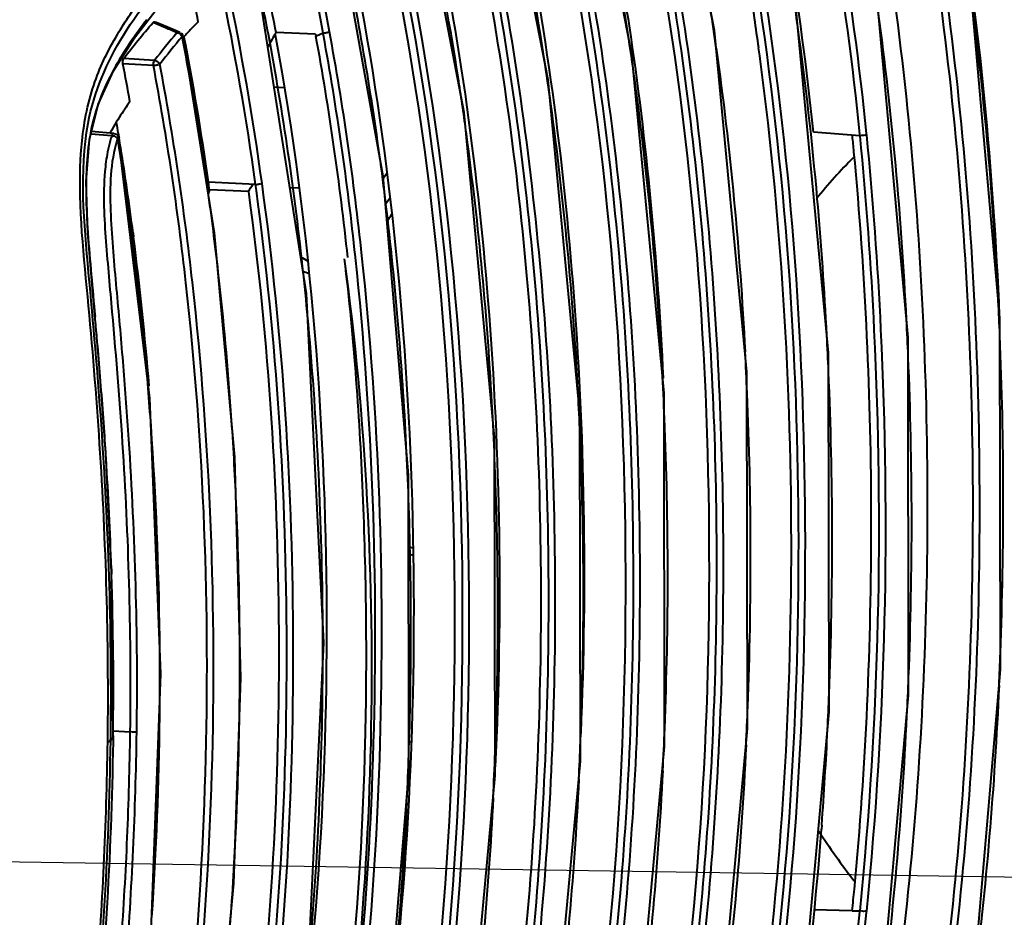
# Model space of a CAD drawing. Units: millimetres. Extents: x -902 to 2841, y -2687 to 2606.
# Drawn here: x 2076 to 2131, y -972 to -922 of the extents above; entities that cross this region are included whole.
import ezdxf

# ---------------------------------------------------------------- set-up
doc = ezdxf.new("R2010")
doc.units = ezdxf.units.MM
doc.header["$LTSCALE"] = 81.675
doc.header["$PDSIZE"] = 0.01
doc.layers.get('0').update_dxf_attribs({"linetype": 'CONTINUOUS', "lineweight": 40})
doc.layers.get('Defpoints').update_dxf_attribs({"color": 27, "linetype": 'CONTINUOUS', "lineweight": 13})
doc.layers.add('dim', color=50, linetype='CONTINUOUS', lineweight=25)
doc.styles.add('ISO', font='ISOCP.SHX', dxfattribs={"bigfont": 'gbcbig.shx'})
doc.dimstyles.new('DIMSTYLE_1_4533', dxfattribs={"dimtxt": 37.5, "dimasz": 30, "dimexe": 9.375, "dimexo": 9.375, "dimgap": 11.25, "dimtad": 1, "dimdsep": 46, "dimtxsty": 'ISO', "dimblk": '_FILLED', "dimblk1": '_FILLED', "dimblk2": '_FILLED', "dimcen": 0.09, "dimadec": 1, "dimazin": 2, "dimtp": 0.01, "dimtm": 0.01, "dimtfac": 1, "dimtmove": 0, "dimatfit": 0, "dimldrblk": '_FILLED', "dimfxl": 0, "dimtolj": 1, "dimarcsym": 0})

# ---------------------------------------------------------------- blocks, each defined once
blk = doc.blocks.new('_FILLED')
at = {"color": 0, "linetype": 'ByBlock'}
blk.add_solid([(0, 0), (-1, 0.2), (-1, -0.2)], dxfattribs=at)
blk = doc.blocks.new('*D31')
at = {"layer": 'Defpoints', "color": 0}
for p in [(2197.542, -844.247), (2450.498, -848.048), (1986.311, -967.234)]:
    blk.add_point(p, dxfattribs=at)
at = {"layer": 'dim', "color": 0, "lineweight": -2}
for p, q in [((2476.475, -833.043), (2638.835, -739.257)), ((2215.809, -844.522), (2468.766, -848.323)), ((2237.63, -971.01), (2450.498, -848.048)), ((2004.578, -967.508), (2255.897, -971.285)), ((2211.652, -986.016), (2185.675, -1001.022))]:
    blk.add_line(p, q, dxfattribs=at)
at = {"layer": 'dim', "color": 0, "lineweight": -2, "xscale": 30, "yscale": 30, "zscale": 30}
for p, rotation in [((2450.498, -848.048), 210.0126230835027), ((2237.63, -971.01), 30.01262308350271)]:
    blk.add_blockref('_FILLED', p, dxfattribs=dict(at, rotation=rotation))
at = {"layer": 'dim', "color": 0, "insert": (2514.998, -682.314), "char_height": 37.5, "attachment_point": 2, "rotation": 30.0126, "style": 'ISO'}
blk.add_mtext('\\A1;23.6"\\P600mm', dxfattribs=at)

msp = doc.modelspace()

# ---------------------------------------------------------------- linework, layer by layer
for p, q in [((2114.924, -922.127), (2111.9, -906.629)), ((2110.314, -923.464), (2107.295, -908.046)), ((2105.64, -924.884), (2102.683, -909.728)), ((2100.95, -926.697), (2098.097, -911.806)), ((2096.424, -930.254), (2093.604, -914.58)), ((2092.129, -936.818), (2089.237, -918.266)), ((2082.536, -922.535), (2084.042, -920.578)), ((2121.288, -940.139), (2119.489, -920.972)), ((2084.01, -921.783), (2083.687, -921.648)), ((2084.852, -922.138), (2084.01, -921.783)), ((2085.062, -922.227), (2084.852, -922.138)), ((2092.641, -922.323), (2090.433, -922.238)), ((2081.357, -924.381), (2082.536, -922.535)), ((2086.997, -933.423), (2085.239, -922.445)), ((2092.641, -922.323), (2092.666, -922.463)), ((2092.701, -922.446), (2092.666, -922.463)), ((2093.064, -922.268), (2092.701, -922.446)), ((2093.086, -922.39), (2093.064, -922.268)), ((2117.451, -923.532), (2117.392, -923.098)), ((2083.652, -923.798), (2081.928, -923.691)), ((2117.474, -923.71), (2117.451, -923.532)), ((2080.499, -926.266), (2081.357, -924.381)), ((2083.589, -924.082), (2081.887, -923.977)), ((2090.329, -925.27), (2090.865, -925.299)), ((2080.014, -928.212), (2080.499, -926.266)), ((2081.37, -927.874), (2080.127, -927.758)), ((2079.828, -930.567), (2080.014, -928.212)), ((2080.095, -927.89), (2081.26, -927.999)), ((2081.588, -928.142), (2081.639, -928.124)), ((2081.622, -927.84), (2081.645, -927.978)), ((2081.639, -928.124), (2081.639, -928.123)), ((2083.388, -942.661), (2081.639, -928.124)), ((2081.645, -927.978), (2081.668, -928.119)), ((2123.038, -928.004), (2120.452, -927.8)), ((2122.629, -928.03), (2122.623, -927.971)), ((2123.03, -927.922), (2123.038, -928.004)), ((2123.402, -927.878), (2123.41, -927.955)), ((2096.432, -930.347), (2096.623, -930.104)), ((2079.93, -933.428), (2079.828, -930.567)), ((2086.599, -930.832), (2086.627, -931.035)), ((2089.292, -930.728), (2086.659, -930.595)), ((2088.912, -931.117), (2086.719, -931.023)), ((2089.338, -931.06), (2089.292, -930.728)), ((2091.204, -930.888), (2091.686, -930.914)), ((2096.555, -931.807), (2096.797, -931.499)), ((2082.447, -933.424), (2082.477, -933.652)), ((2094.874, -934.812), (2094.869, -934.764)), ((2097.84, -950.951), (2098.079, -951.023)), ((2097.84, -951.368), (2098.091, -951.443)), ((2081.238, -952.2), (2081.248, -952.504)), ((2082.275, -961.325), (2081.354, -961.278)), ((2081.334, -961.628), (2081.199, -961.802)), ((2081.331, -961.805), (2081.33, -961.869)), ((2081.334, -961.628), (2081.331, -961.805)), ((2081.335, -961.53), (2081.334, -961.628)), ((2081.336, -961.622), (2081.334, -961.628)), ((2120.916, -966.53), (2120.899, -966.756)), ((2122.618, -971.314), (2120.447, -971.265)), ((2123.034, -971.316), (2123.029, -971.365)), ((2123.406, -971.331), (2123.397, -971.411))]:
    msp.add_line(p, q)
for points in [[(2126.546, -991.679), (2129.298, -976.505), (2130.895, -957.827), (2130.861, -938.185), (2129.2, -919.368)], [(2121.171, -993.489), (2124.066, -978.235), (2125.766, -959.266), (2125.739, -939.276), (2123.99, -920.148)], [(2115.03, -980.067), (2116.773, -961.126), (2116.735, -941.197), (2114.924, -922.127)], [(2107.418, -996.028), (2110.4, -980.871), (2112.141, -962.137), (2112.112, -942.392), (2110.314, -923.464)], [(2102.803, -996.359), (2105.732, -981.406), (2107.44, -962.946), (2107.408, -943.509), (2105.64, -924.884)], [(2098.214, -996.294), (2101.023, -981.713), (2102.666, -963.763), (2102.642, -944.865), (2100.95, -926.697)], [(2093.717, -995.544), (2096.494, -980.148), (2097.858, -963.627), (2097.834, -946.951), (2096.424, -930.254)], [(2081.336, -961.622), (2081.247, -952.396), (2080.928, -945.736), (2080.559, -940.749), (2080.207, -936.758), (2079.93, -933.428)], [(2088.463, -958.296), (2088.132, -945.96), (2086.997, -933.423)], [(2089.339, -993.892), (2092.174, -975.714), (2093.099, -956.34), (2092.129, -936.818)], [(2119.593, -979.218), (2121.325, -960.187), (2121.288, -940.139)], [(2081.722, -987.753), (2083.428, -973.435), (2084.002, -958.074), (2083.388, -942.661)], [(2086.981, -981.466), (2088.083, -969.782), (2088.463, -958.296)]]:
    msp.add_lwpolyline(points)
for centre, radius, start, end in [((1946.452, -948.018), 160.813, 8.70008, 12.28105), ((1943.693, -949.076), 158.792, 8.73433, 12.63085), ((1941.936, -950.044), 153.659, 10.41422, 12.87473), ((1942.04, -950.02), 153.92, 10.41472, 12.87614), ((1946.01, -947.475), 166.003, 8.74358, 10.73546), ((1936.544, -950.896), 161.157, 7.7851, 12.09427), ((1944.306, -945.984), 177.083, 5.89376, 9.32593), ((1941.899, -950.006), 151.108, 10.58896, 12.11982), ((1941.557, -950.511), 147.389, 11.29771, 12.07956), ((1932.871, -952.253), 157.896, 7.83533, 11.87005), ((1932.89, -952.244), 158.241, 7.83597, 11.87003), ((1942.59, -946.849), 176.409, 7.73773, 8.81288), ((1941.923, -946.663), 179.372, 7.92691, 8.55747), ((1934.069, -951.729), 158.685, 10.67911, 11.31457), ((1921.393, -947.167), 209.62, 2.71686, 7.33954), ((1940.845, -947.587), 175.887, 7.99934, 8.70827), ((2003.232, -1113.365), 207.836, 67.0562, 67.26168), ((2125.331, -959.995), 54.875, 135.6518, 136.3173), ((2111.372, -944.825), 34.792, 139.5383, 142.8177), ((2007.725, -1102.75), 196.31, 66.85065, 67.05614), ((2123.649, -958.384), 52.546, 136.3199, 136.651), ((2116.864, -937.693), 30.618, 149.6845, 151.4111), ((2091.913, -915.127), 7.234, 279.1605, 280.2287), ((1927.692, -952.522), 168.484, 6.06423, 10.36943), ((1937.975, -948.735), 174.137, 7.87255, 8.75122), ((1929.743, -948.276), 191.658, 5.01462, 7.9023), ((2111.607, -944.977), 34.71, 139.5625, 142.837), ((1930.724, -952.747), 157.406, 9.40313, 11.09261), ((2122.415, -957.22), 50.849, 136.6507, 136.9611), ((1931.499, -952.399), 156.685, 7.99913, 11.02484), ((1924.683, -953.355), 168.209, 6.01646, 10.63091), ((1927.562, -952.536), 167.821, 6.06302, 10.32313), ((1927.538, -952.549), 168.273, 6.06714, 10.32483), ((1935.279, -949.816), 172.129, 7.87907, 8.72895), ((1931.956, -952.663), 152.65, 10.02239, 10.83142), ((1922.339, -954.366), 164.069, 6.34591, 10.63668), ((1922.371, -954.355), 164.4, 6.34344, 10.63702), ((1932.064, -950.951), 170.571, 7.76802, 8.76366), ((1917.626, -951.295), 194.644, 2.9974, 7.79856), ((2100.98, -939.435), 22.972, 144.5042, 145.788), ((2100.331, -938.991), 22.186, 145.7943, 146.0874), ((1915.262, -952.325), 192.301, 2.95764, 7.80207), ((1924.285, -953.819), 163.933, 8.06083, 9.40507), ((2090.726, -932.952), 10.836, 150.5969, 151.9124), ((1928.728, -953.204), 154.984, 9.41902, 9.62177), ((2089.142, -930.498), 8.268, 164.561, 166.7481), ((2089.152, -930.502), 8.279, 162.3998, 164.5511), ((2089.061, -930.505), 7.838, 162.4521, 164.6324), ((1922.369, -954.315), 161.356, 9.13794, 9.33519), ((1927.093, -953.473), 156.641, 9.10856, 9.31503), ((1912.59, -953.369), 190.193, 2.9997, 7.69689), ((1919.687, -948.258), 203.948, 5.44684, 5.69202), ((2089.569, -930.597), 8.707, 166.7573, 168.8317), ((2089.022, -930.492), 7.797, 164.644, 166.8617), ((1919.725, -954.735), 164.033, 8.29438, 9.13616), ((1921.656, -954.32), 162.144, 7.40452, 9.09981), ((1923.818, -952.749), 174.017, 6.90687, 7.82187), ((2143.96, -950.405), 30.022, 135.0798, 141.0394), ((2101.177, -930.85), 21.354, 178.3032, 179.1608), ((2103.968, -930.88), 24.146, 179.3705, 180.8571), ((2102.15, -930.867), 22.327, 179.156, 179.3533), ((1916.241, -954.945), 172.056, 6.44849, 7.98791), ((2142.676, -948.266), 58.553, 162.87319, 163.10987), ((2014.015, -940.908), 73.372, 7.7423, 8.0798), ((2088.713, -925.383), 5.376, 276.1871, 277.618), ((1915.095, -955.409), 168.712, 7.40762, 8.29408), ((1910.582, -949.972), 210.894, 2.93495, 5.01878), ((1906.548, -954.661), 191.391, 2.80107, 6.85358), ((1996.95, -863.825), 121.212, 325.34041, 325.55293), ((1906.889, -956.45), 176.984, 5.33804, 7.39923), ((1906.382, -956.239), 177.537, 4.60779, 7.30923), ((2089.883, -938.728), 4.385, 57.8775, 63.6549), ((1904.278, -956.263), 184.092, 3.94004, 6.43802), ((2090.993, -938.395), 2.959, 64.6269, 71.0809), ((1910.571, -954.986), 182.415, 5.17165, 6.0612), ((1883.073, -949.304), 247.998, 2.34682, 2.79021), ((1525.967, -987.944), 556.594, 5.0146, 5.13694), ((1892.191, -956.54), 200.86, 0.36943, 5.14059), ((1885.185, -950.379), 240.77, 2.38577, 2.87601), ((1734.976, -969.63), 346.785, 4.70091, 5.01876), ((1886.522, -951.282), 234.99, 2.4631, 2.95357), ((1906.275, -948.421), 224.78, 357.83611, 2.3642), ((1898.593, -957.246), 185.318, 4.02872, 5.34448), ((1891.532, -952.031), 225.422, 2.45552, 3.0393), ((1905.545, -949.591), 220.395, 357.74413, 2.40137), ((1834.859, -961.454), 246.568, 3.75378, 4.70957), ((1890.838, -952.973), 221.483, 2.379, 3.06859), ((1904.138, -950.589), 217.36, 357.72739, 2.48014), ((1887.331, -954.055), 220.285, 2.44936, 3.03215), ((1902.911, -951.587), 214.034, 357.77074, 2.46708), ((1887.85, -957.424), 200.56, 2.55148, 3.94853), ((1888.376, -954.896), 214.453, 2.26652, 3.06866), ((1881.175, -958.446), 202.777, 0.68042, 4.02117), ((1901.061, -952.598), 211.254, 357.68337, 2.39244), ((1898.777, -953.595), 208.829, 357.72585, 2.45749), ((1858.481, -959.83), 222.89, 3.55022, 3.73477), ((1882.141, -956.047), 215.837, 2.05907, 2.85192), ((1863.881, -959.49), 217.479, 1.92094, 3.54903), ((1897.303, -954.603), 205.522, 357.8084, 2.2833), ((1883.568, -957.667), 204.849, 0.6683, 2.56598), ((1895.939, -955.602), 202.032, 358.10634, 2.07347), ((1884.493, -958.917), 196.859, 359.23942, 1.86681), ((1901.02, -956.58), 192.031, 359.6112, 0.39832), ((1897.368, -957.5), 191.047, 359.75487, 0.6665), ((1892.216, -958.337), 191.735, 359.36657, 0.68707), ((1879.308, -947.339), 251.769, 357.4089, 357.82181), ((1896.715, -956.722), 196.335, 354.76881, 359.66113), ((1892.159, -957.459), 196.256, 358.57622, 359.74938), ((1883.062, -948.655), 242.897, 357.22545, 357.73224), ((1882.945, -949.687), 238.573, 357.23971, 357.71271), ((1890.37, -951.054), 226.586, 357.21989, 357.75951), ((1883.871, -958.334), 200.08, 356.17581, 359.39203), ((1879.889, -959.033), 201.164, 359.19425, 359.39071), ((1883.089, -959.01), 198.129, 359.19245, 359.39174), ((1888.615, -952.059), 223.712, 357.07134, 357.67428), ((1908.772, -950.989), 212.713, 355.81011, 357.25499), ((2084.38, -949.219), 18.536, 316.6725, 317.1313), ((1882.127, -957.225), 206.292, 357.40038, 358.58039), ((1885.81, -955.226), 212.168, 357.41876, 358.09512), ((1886.246, -953.075), 221.371, 357.18514, 357.72018), ((1886.903, -954.151), 215.932, 357.12318, 357.79394), ((1911.125, -956.596), 186.817, 353.10203, 357.48903), ((1894.991, -957.859), 193.412, 355.76363, 357.41516), ((1934.135, -952.93), 187.276, 352.17878, 355.76613), ((2159.84, -941.169), 46.781, 213.257, 217.5009), ((1927.188, -951.489), 196.433, 354.20763, 354.56433)]:
    msp.add_arc(centre, radius, start, end)
for points, knots in [([(2041.23, -927.718), (2048.875, -921.522), (2063.541, -909.639), (2079.71, -899.68), (2087.874, -895.818)], [0, 0, 0, 0, 0.521428, 1, 1, 1, 1]), ([(2041.444, -927.983), (2049.075, -921.789), (2063.712, -909.907), (2079.847, -899.938), (2087.996, -896.07)], [0, 0, 0, 0, 0.521431, 1, 1, 1, 1]), ([(2106.95, -903.635), (2110.623, -902.411), (2116.2, -900.848), (2123.777, -899.623), (2128.59, -899.44), (2132.462, -900.094), (2135.387, -901.146), (2137.763, -902.42), (2139.623, -903.697), (2141.048, -904.839), (2142.42, -906.325), (2143.992, -909.101), (2145.018, -913.364), (2145.762, -918.712), (2146.148, -922.354), (2146.313, -924.178)], [0, 0, 0, 0, 0.206376, 0.307653, 0.409044, 0.461283, 0.51606, 0.574034, 0.604481, 0.636294, 0.671186, 0.711624, 0.804907, 0.902335, 1, 1, 1, 1]), ([(2078.244, -899.983), (2075.084, -901.803), (2062.046, -909.969), (2050.096, -919.705), (2041.009, -927.111)], [0, 0, 0, 0, 0.237267, 1, 1, 1, 1]), ([(2078.357, -900.18), (2075.192, -901.988), (2062.139, -910.11), (2050.179, -919.818), (2041.091, -927.209)], [0, 0, 0, 0, 0.2373, 1, 1, 1, 1]), ([(2107.309, -904.032), (2110.924, -902.841), (2116.412, -901.315), (2123.865, -900.125), (2128.597, -899.95), (2132.404, -900.592), (2135.28, -901.621), (2137.616, -902.866), (2139.445, -904.114), (2140.846, -905.225), (2142.206, -906.668), (2143.76, -909.393), (2144.753, -913.595), (2145.481, -918.858), (2145.861, -922.443), (2146.024, -924.238)], [0, 0, 0, 0, 0.206403, 0.307718, 0.409147, 0.461385, 0.516127, 0.574027, 0.604419, 0.63614, 0.670871, 0.711253, 0.804705, 0.902242, 1, 1, 1, 1]), ([(2145.494, -940.97), (2145.443, -938.421), (2145.269, -933.32), (2144.863, -926.951), (2144.386, -921.866), (2143.946, -918.063), (2143.39, -914.3), (2142.675, -910.751), (2141.351, -907.729), (2139.297, -905.81), (2137.313, -904.405), (2134.711, -902.94), (2131.373, -901.695), (2128.595, -901.42), (2127.253, -901.395)], [0, 0, 0, 0, 0.154753, 0.309683, 0.387194, 0.46469, 0.542019, 0.617898, 0.68453, 0.737661, 0.78604, 0.832095, 0.918575, 1, 1, 1, 1]), ([(2079.601, -928.291), (2079.717, -927.171), (2080.139, -925.086), (2081.473, -922.387), (2083.013, -920.156), (2085.115, -917.548), (2087.883, -914.651), (2091.288, -911.507), (2094.898, -908.905), (2099.862, -906.197), (2103.777, -904.712), (2106.382, -903.826)], [0, 0, 0, 0, 0.089138, 0.166255, 0.236554, 0.30345, 0.431155, 0.553277, 0.669851, 0.782225, 1, 1, 1, 1]), ([(2079.939, -927.303), (2080.574, -923.8), (2083.834, -919.384), (2088.399, -914.691), (2091.735, -911.686), (2095.257, -909.217), (2100.089, -906.628), (2103.886, -905.191), (2106.413, -904.331)], [0, 0, 0, 0, 0.294763, 0.423611, 0.547042, 0.665011, 0.778939, 1, 1, 1, 1]), ([(2124.737, -992.187), (2126.391, -985.196), (2128.642, -970.9), (2129.708, -949.19), (2128.717, -927.352), (2126.555, -912.88), (2124.966, -905.747)], [0, 0, 0, 0, 0.247572, 0.497167, 0.748115, 1, 1, 1, 1]), ([(2125.102, -992.24), (2126.759, -985.239), (2129.015, -970.921), (2130.084, -949.177), (2129.091, -927.305), (2126.925, -912.811), (2125.333, -905.666)], [0, 0, 0, 0, 0.247574, 0.497169, 0.748116, 1, 1, 1, 1]), ([(2122.416, -905.996), (2123.981, -912.956), (2126.121, -927.079), (2127.14, -948.397), (2126.169, -969.596), (2124.049, -983.567), (2122.482, -990.404)], [0, 0, 0, 0, 0.251846, 0.502768, 0.752364, 1, 1, 1, 1]), ([(2130.852, -938.083), (2130.508, -929.971), (2129.503, -919.147), (2127.492, -908.497), (2126.919, -905.843)], [0, 0, 0, 0, 0.749392, 1, 1, 1, 1]), ([(2130.532, -906.742), (2131.93, -913.616), (2133.831, -927.527), (2134.695, -948.495), (2133.684, -969.341), (2131.636, -983.083), (2130.141, -989.82)], [0, 0, 0, 0, 0.251816, 0.502708, 0.752306, 1, 1, 1, 1]), ([(2131.009, -907.842), (2132.342, -914.635), (2134.146, -928.37), (2134.936, -949.062), (2133.899, -969.631), (2131.862, -983.19), (2130.386, -989.838)], [0, 0, 0, 0, 0.251808, 0.50269, 0.752287, 1, 1, 1, 1]), ([(2103.797, -913.693), (2105.384, -921.103), (2107.537, -936.989), (2107.816, -953.007), (2107.452, -961.402)], [0, 0, 0, 0, 0.474204, 1, 1, 1, 1]), ([(2106.798, -990.412), (2108.101, -984.175), (2109.889, -971.481), (2110.685, -952.241), (2109.757, -932.909), (2107.877, -920.098), (2106.531, -913.771)], [0, 0, 0, 0, 0.247894, 0.497491, 0.748308, 1, 1, 1, 1]), ([(2107.156, -990.483), (2108.462, -984.234), (2110.256, -971.515), (2111.055, -952.236), (2110.126, -932.865), (2108.242, -920.029), (2106.893, -913.689)], [0, 0, 0, 0, 0.247893, 0.497491, 0.748308, 1, 1, 1, 1]), ([(2098.926, -914.287), (2100.59, -921.83), (2102.848, -938.142), (2103.093, -954.596), (2102.68, -963.272)], [0, 0, 0, 0, 0.470676, 1, 1, 1, 1]), ([(2101.353, -992.415), (2102.751, -986.085), (2104.671, -973.177), (2105.545, -953.595), (2104.605, -933.913), (2102.648, -920.873), (2101.239, -914.438)], [0, 0, 0, 0, 0.247805, 0.497374, 0.748214, 1, 1, 1, 1]), ([(2101.768, -992.531), (2103.168, -986.187), (2105.095, -973.252), (2105.968, -953.628), (2105.029, -933.903), (2103.069, -920.836), (2101.659, -914.388)], [0, 0, 0, 0, 0.247788, 0.497382, 0.74824, 1, 1, 1, 1]), ([(2102.128, -992.582), (2103.531, -986.227), (2105.462, -973.27), (2106.337, -953.612), (2105.396, -933.853), (2103.432, -920.764), (2102.019, -914.305)], [0, 0, 0, 0, 0.247789, 0.497383, 0.74824, 1, 1, 1, 1]), ([(2106.376, -990.348), (2108.976, -977.929), (2111.029, -952.318), (2108.831, -926.731), (2106.193, -914.189)], [0, 0, 0, 0, 0.497486, 1, 1, 1, 1]), ([(2111.865, -987.627), (2113.002, -981.729), (2114.574, -969.756), (2115.309, -951.631), (2114.516, -933.421), (2112.912, -921.339), (2111.764, -915.357)], [0, 0, 0, 0, 0.248054, 0.49766, 0.748406, 1, 1, 1, 1]), ([(2112.229, -987.669), (2113.369, -981.762), (2114.944, -969.77), (2115.68, -951.614), (2114.886, -933.375), (2113.279, -921.273), (2112.129, -915.281)], [0, 0, 0, 0, 0.248055, 0.497661, 0.748406, 1, 1, 1, 1]), ([(2109.124, -915.803), (2109.506, -917.814), (2110.95, -926.337), (2111.744, -934.966), (2112.055, -941.554)], [0, 0, 0, 0, 0.236894, 1, 1, 1, 1]), ([(2094.466, -917.109), (2096.5, -926.759), (2098.711, -947.045), (2098.013, -967.426), (2096.743, -977.791)], [0, 0, 0, 0, 0.485705, 1, 1, 1, 1]), ([(2096.86, -991.689), (2099.423, -979.548), (2101.472, -954.502), (2099.326, -929.476), (2096.755, -917.208)], [0, 0, 0, 0, 0.497467, 1, 1, 1, 1]), ([(2097.275, -991.817), (2099.846, -979.642), (2101.919, -954.524), (2099.749, -929.428), (2097.17, -917.124)], [0, 0, 0, 0, 0.497464, 1, 1, 1, 1]), ([(2097.634, -991.866), (2100.21, -979.669), (2102.288, -954.508), (2100.113, -929.369), (2097.53, -917.044)], [0, 0, 0, 0, 0.497464, 1, 1, 1, 1]), ([(2111.486, -987.356), (2113.69, -975.861), (2115.545, -952.275), (2113.768, -928.697), (2111.662, -917.074)], [0, 0, 0, 0, 0.497681, 1, 1, 1, 1]), ([(2117.387, -981.445), (2118.972, -971.275), (2120.317, -950.567), (2118.899, -929.868), (2117.301, -919.62)], [0, 0, 0, 0, 0.498078, 1, 1, 1, 1]), ([(2117.755, -981.476), (2119.342, -971.291), (2120.691, -950.55), (2119.27, -929.819), (2117.669, -919.554)], [0, 0, 0, 0, 0.498079, 1, 1, 1, 1]), ([(2083.22, -921.518), (2082.554, -922.394), (2081.181, -924.335), (2080.304, -926.594), (2080.071, -927.845)], [0, 0, 0, 0, 0.463777, 1, 1, 1, 1]), ([(2083.566, -921.682), (2083.581, -921.665), (2083.619, -921.638), (2083.667, -921.641), (2083.687, -921.649)], [0, 0, 0, 0, 0.505301, 1, 1, 1, 1]), ([(2084.901, -922.247), (2084.926, -922.232), (2084.979, -922.212), (2085.037, -922.218), (2085.062, -922.228)], [0, 0, 0, 0, 0.523431, 1, 1, 1, 1]), ([(2093.197, -922.245), (2093.222, -922.241), (2093.265, -922.233), (2093.309, -922.224), (2093.326, -922.219)], [0, 0, 0, 0, 0.579411, 1, 1, 1, 1]), ([(2093.326, -922.219), (2093.331, -922.218), (2093.336, -922.219), (2093.345, -922.212), (2093.343, -922.211)], [0, 0, 0, 0, 0.801778, 1, 1, 1, 1]), ([(2085.171, -922.307), (2085.159, -922.301), (2085.129, -922.296), (2085.099, -922.301), (2085.083, -922.305)], [0, 0, 0, 0, 0.444993, 1, 1, 1, 1]), ([(2085.118, -922.36), (2085.123, -922.37), (2085.131, -922.392), (2085.13, -922.414), (2085.128, -922.426)], [0, 0, 0, 0, 0.487988, 1, 1, 1, 1]), ([(2085.251, -922.444), (2085.245, -922.449), (2085.213, -922.449), (2085.186, -922.453), (2085.165, -922.454)], [0, 0, 0, 0, 0.263302, 1, 1, 1, 1]), ([(2085.245, -922.445), (2085.242, -922.416), (2085.233, -922.362), (2085.194, -922.317), (2085.171, -922.307)], [0, 0, 0, 0, 0.53281, 1, 1, 1, 1]), ([(2090.391, -922.366), (2092.408, -933.335), (2094.105, -955.454), (2092.395, -977.577), (2090.373, -988.294)], [0, 0, 0, 0, 0.50562, 1, 1, 1, 1]), ([(2117.022, -981.067), (2118.474, -971.632), (2119.821, -952.442), (2118.737, -933.245), (2117.474, -923.71)], [0, 0, 0, 0, 0.498132, 1, 1, 1, 1]), ([(2083.589, -924.082), (2083.649, -924.069), (2083.698, -924.049), (2083.884, -924.045), (2083.865, -924.018)], [0, 0, 0, 0, 0.649417, 1, 1, 1, 1]), ([(2081.207, -961.113), (2081.237, -958.288), (2081.168, -952.631), (2080.731, -944.129), (2079.983, -935.745), (2079.442, -930.043), (2079.939, -927.303)], [0, 0, 0, 0, 0.250404, 0.501417, 0.753207, 1, 1, 1, 1]), ([(2081.042, -961.172), (2081.071, -958.432), (2081.008, -952.944), (2080.595, -944.703), (2079.9, -936.519), (2079.32, -931.008), (2079.601, -928.291)], [0, 0, 0, 0, 0.249743, 0.500065, 0.751123, 1, 1, 1, 1]), ([(2080.071, -927.845), (2080.036, -928.035), (2079.908, -928.82), (2079.85, -929.616), (2079.832, -930.218)], [0, 0, 0, 0, 0.242993, 1, 1, 1, 1]), ([(2081.303, -927.915), (2081.294, -927.927), (2081.278, -927.954), (2081.266, -927.983), (2081.26, -927.999)], [0, 0, 0, 0, 0.464314, 1, 1, 1, 1]), ([(2081.37, -927.874), (2081.359, -927.873), (2081.331, -927.882), (2081.312, -927.903), (2081.303, -927.915)], [0, 0, 0, 0, 0.42867, 1, 1, 1, 1]), ([(2081.354, -928.032), (2081.348, -928.035), (2081.336, -928.042), (2081.326, -928.051), (2081.321, -928.057)], [0, 0, 0, 0, 0.473063, 1, 1, 1, 1]), ([(2081.384, -928.022), (2081.379, -928.023), (2081.369, -928.025), (2081.359, -928.029), (2081.354, -928.032)], [0, 0, 0, 0, 0.48669, 1, 1, 1, 1]), ([(2081.611, -928.038), (2081.611, -928.047), (2081.606, -928.067), (2081.597, -928.085), (2081.592, -928.095)], [0, 0, 0, 0, 0.463011, 1, 1, 1, 1]), ([(2123.038, -928.004), (2123.398, -931.614), (2124.433, -946.029), (2124.122, -960.549), (2123.034, -971.316)], [0, 0, 0, 0, 0.251105, 1, 1, 1, 1]), ([(2123.41, -927.955), (2123.77, -931.571), (2124.807, -946.007), (2124.495, -960.548), (2123.406, -971.331)], [0, 0, 0, 0, 0.251104, 1, 1, 1, 1]), ([(2081.429, -928.72), (2081.128, -930.009), (2081.163, -932.75), (2081.54, -936.781), (2081.903, -940.878), (2082.312, -946.326), (2082.632, -953.14), (2082.676, -958.592), (2082.637, -961.315)], [0, 0, 0, 0, 0.121597, 0.247638, 0.373478, 0.499094, 0.749823, 1, 1, 1, 1]), ([(2122.738, -970.097), (2123.387, -963.271), (2123.989, -949.514), (2123.368, -935.759), (2122.714, -928.898)], [0, 0, 0, 0, 0.498732, 1, 1, 1, 1]), ([(2080.874, -930.01), (2080.759, -931.306), (2080.913, -933.931), (2081.391, -939.136), (2081.927, -945.664), (2082.274, -953.496), (2082.312, -958.718), (2082.275, -961.325)], [0, 0, 0, 0, 0.124432, 0.25007, 0.500663, 0.750595, 1, 1, 1, 1]), ([(2089.441, -981.812), (2090.562, -973.439), (2091.55, -956.46), (2090.487, -939.488), (2089.338, -931.06)], [0, 0, 0, 0, 0.498295, 1, 1, 1, 1]), ([(2089.426, -930.711), (2089.451, -930.708), (2089.494, -930.702), (2089.537, -930.694), (2089.555, -930.69)], [0, 0, 0, 0, 0.578604, 1, 1, 1, 1]), ([(2089.555, -930.69), (2089.56, -930.689), (2089.565, -930.69), (2089.574, -930.682), (2089.573, -930.681)], [0, 0, 0, 0, 0.771439, 1, 1, 1, 1]), ([(2089.754, -982.195), (2090.911, -973.697), (2091.928, -956.457), (2090.837, -939.224), (2089.653, -930.67)], [0, 0, 0, 0, 0.498271, 1, 1, 1, 1]), ([(2089.009, -981.756), (2090.13, -973.402), (2091.117, -956.461), (2090.058, -939.526), (2088.912, -931.117)], [0, 0, 0, 0, 0.498288, 1, 1, 1, 1]), ([(2092.733, -988.64), (2094.359, -979.833), (2095.621, -966.356), (2095.44, -948.377), (2094.806, -939.364), (2094.262, -934.88)], [0, 0, 0, 0, 0.498126, 0.748774, 1, 1, 1, 1]), ([(2093.016, -988.692), (2094.661, -979.878), (2096.414, -961.881), (2095.474, -943.829), (2094.262, -934.88)], [0, 0, 0, 0, 0.498179, 1, 1, 1, 1]), ([(2093.161, -988.717), (2094.788, -979.892), (2096.468, -961.872), (2095.836, -943.808), (2094.874, -934.812)], [0, 0, 0, 0, 0.49796, 1, 1, 1, 1]), ([(2093.496, -988.893), (2095.139, -980.026), (2096.837, -961.917), (2096.202, -943.763), (2095.233, -934.723)], [0, 0, 0, 0, 0.497951, 1, 1, 1, 1]), ([(2083.681, -990.648), (2085.368, -981.747), (2087.095, -963.551), (2086.42, -945.31), (2085.403, -936.231)], [0, 0, 0, 0, 0.497868, 1, 1, 1, 1]), ([(2084.039, -990.69), (2085.729, -981.776), (2087.459, -963.552), (2086.783, -945.284), (2085.765, -936.191)], [0, 0, 0, 0, 0.497868, 1, 1, 1, 1]), ([(2146.902, -940.828), (2146.973, -944.405), (2146.908, -951.553), (2146.388, -962.255), (2145.492, -971.146), (2144.348, -978.143), (2142.525, -982.848), (2139.656, -986.339), (2136.849, -989.167), (2134.021, -991.525), (2130.334, -993.982), (2125.62, -996.074), (2118.228, -998.309), (2110.827, -999.644), (2103.482, -1000.34), (2098.051, -1000.432), (2092.709, -999.609), (2088.576, -997.855), (2085.404, -996.09), (2083.075, -994.423), (2080.73, -992.116), (2080.015, -989.818), (2079.859, -988.548)], [0, 0, 0, 0, 0.093141, 0.186066, 0.278908, 0.32566, 0.370509, 0.40816, 0.44236, 0.474266, 0.503842, 0.557479, 0.607732, 0.704752, 0.752605, 0.799796, 0.845904, 0.892112, 0.91583, 0.940327, 0.966675, 1, 1, 1, 1]), ([(2147.19, -940.782), (2147.245, -943.568), (2147.233, -949.138), (2146.93, -957.474), (2146.342, -965.805), (2145.407, -974.026), (2143.791, -981.875), (2139.27, -987.441), (2134.85, -991.515), (2129.1, -995.303), (2121.691, -997.94), (2112.983, -999.818), (2104.441, -1000.868), (2098.71, -1000.968), (2095.927, -1000.577)], [0, 0, 0, 0, 0.08814, 0.17611, 0.263942, 0.351827, 0.439259, 0.511329, 0.573807, 0.629546, 0.727769, 0.820269, 0.911115, 1, 1, 1, 1]), ([(2088.475, -958.296), (2088.469, -958.302), (2088.437, -958.304), (2088.41, -958.307), (2088.389, -958.308)], [0, 0, 0, 0, 0.285079, 1, 1, 1, 1]), ([(2080.105, -980.805), (2080.385, -977.654), (2080.921, -971.329), (2081.154, -964.984), (2081.199, -961.802)], [0, 0, 0, 0, 0.498528, 1, 1, 1, 1]), ([(2082.275, -961.325), (2082.247, -963.289), (2082.135, -967.212), (2081.799, -973.078), (2081.337, -978.885), (2080.924, -982.737), (2080.896, -984.653)], [0, 0, 0, 0, 0.252101, 0.503634, 0.754085, 1, 1, 1, 1]), ([(2081.033, -961.862), (2081.054, -961.858), (2081.11, -961.845), (2081.177, -961.833), (2081.199, -961.802)], [0, 0, 0, 0, 0.362831, 1, 1, 1, 1]), ([(2082.637, -961.315), (2082.606, -963.514), (2082.472, -967.905), (2082.136, -973.382), (2081.776, -977.739), (2081.484, -980.978), (2081.223, -984.084), (2081.23, -986.16), (2081.46, -987.105)], [0, 0, 0, 0, 0.255302, 0.509916, 0.636761, 0.762924, 0.88705, 1, 1, 1, 1]), ([(2079.994, -980.251), (2080.129, -978.73), (2080.668, -972.613), (2080.968, -966.474), (2081.033, -961.862)], [0, 0, 0, 0, 0.2488, 1, 1, 1, 1]), ([(2081.33, -961.869), (2081.281, -965.067), (2081.04, -971.442), (2080.486, -977.796), (2080.207, -980.962)], [0, 0, 0, 0, 0.501538, 1, 1, 1, 1]), ([(2097.247, -998.903), (2099.447, -999.095), (2103.917, -998.997), (2110.593, -998.263), (2117.322, -997.046), (2124.153, -995.191), (2131.333, -992.135), (2136.19, -988.067), (2139.31, -984.652), (2141.005, -982.531), (2142.342, -979.841), (2143.151, -976.741), (2143.694, -973.514), (2144.274, -969.201), (2144.593, -965.958), (2144.771, -963.795)], [0, 0, 0, 0, 0.097689, 0.1969, 0.297109, 0.399818, 0.509834, 0.639501, 0.675827, 0.714661, 0.759189, 0.807515, 0.85586, 0.903964, 1, 1, 1, 1]), ([(2123.029, -971.365), (2122.839, -973.241), (2121.97, -980.706), (2120.612, -988.12), (2119.257, -993.585)], [0, 0, 0, 0, 0.250873, 1, 1, 1, 1]), ([(2123.397, -971.411), (2123.207, -973.288), (2122.336, -980.757), (2120.977, -988.175), (2119.621, -993.643)], [0, 0, 0, 0, 0.250871, 1, 1, 1, 1])]:
    msp.add_open_spline(points, degree=3, knots=knots)
for points in [[(2119.113, -904.931), (2120.978, -912.478), (2122.238, -920.188), (2123.03, -927.922)], [(2119.476, -904.837), (2121.346, -912.4), (2122.608, -920.127), (2123.402, -927.878)], [(2125.652, -938.298), (2125.362, -932.536), (2124.852, -926.778), (2124.074, -921.061)], [(2081.928, -923.691), (2082.448, -923.001), (2082.997, -922.333), (2083.566, -921.682)], [(2084.901, -922.247), (2084.982, -922.251), (2085.082, -922.287), (2085.118, -922.36)], [(2115.021, -923.11), (2115.812, -928.737), (2116.335, -934.405), (2116.637, -940.079)], [(2081.887, -923.977), (2081.869, -923.882), (2081.87, -923.768), (2081.928, -923.691)], [(2083.589, -924.082), (2083.589, -924.004), (2083.571, -923.846), (2083.648, -923.856)], [(2083.652, -923.798), (2083.748, -923.811), (2083.903, -923.888), (2083.878, -923.981)], [(2081.919, -926.613), (2081.696, -926.945), (2081.481, -927.284), (2081.285, -927.632)], [(2081.37, -927.874), (2081.467, -927.883), (2081.616, -927.941), (2081.611, -928.038)], [(2081.588, -928.142), (2081.529, -928.09), (2081.462, -928.01), (2081.384, -928.022)], [(2123.41, -927.955), (2123.313, -927.979), (2123.213, -927.997), (2123.113, -927.992)], [(2081.027, -928.911), (2080.955, -929.274), (2080.906, -929.642), (2080.874, -930.01)], [(2088.87, -931.115), (2088.976, -930.995), (2089.057, -930.855), (2089.143, -930.72)], [(2079.825, -931.241), (2079.836, -931.971), (2079.876, -932.701), (2079.927, -933.429)], [(2079.927, -933.429), (2080.036, -934.991), (2080.186, -936.549), (2080.326, -938.108)], [(2130.819, -958.721), (2130.564, -964.355), (2130.103, -969.986), (2129.384, -975.58)], [(2124.152, -977.348), (2124.911, -971.731), (2125.4, -966.074), (2125.675, -960.412)], [(2082.637, -961.315), (2082.542, -961.333), (2082.44, -961.344), (2082.345, -961.32)], [(2116.69, -962.044), (2116.41, -967.811), (2115.901, -973.574), (2115.102, -979.293)], [(2112.034, -963.489), (2111.754, -968.96), (2111.261, -974.426), (2110.505, -979.852)], [(2107.35, -963.947), (2107.077, -969.487), (2106.584, -975.023), (2105.818, -980.517)], [(2102.563, -964.988), (2102.299, -970.247), (2101.832, -975.501), (2101.119, -980.718)], [(2122.618, -971.314), (2122.756, -971.321), (2122.896, -971.309), (2123.034, -971.316)], [(2123.406, -971.331), (2123.308, -971.35), (2123.201, -971.353), (2123.109, -971.316)]]:
    msp.add_open_spline(points, degree=3)

# ---------------------------------------------------------------- dimensions: what is measured, and where the dimension line sits
at = {"layer": 'dim'}
dim = msp.add_linear_dim(base=(2450.498, -848.048), p1=(1986.311, -967.234), p2=(2197.542, -844.247), angle=30.0126, text='23.6"\\P600mm', dimstyle='DIMSTYLE_1_4533', override={"dimtxsty": 'ISO', "dimblk": '_FILLED', "dimblk1": '_FILLED', "dimblk2": '_FILLED'}, dxfattribs=at)
dim.commit()
dim.dimension.update_dxf_attribs({"geometry": '*D31', "text_midpoint": (2570.644, -778.647), "dimtype": 160})

doc.saveas('drawing.dxf')
